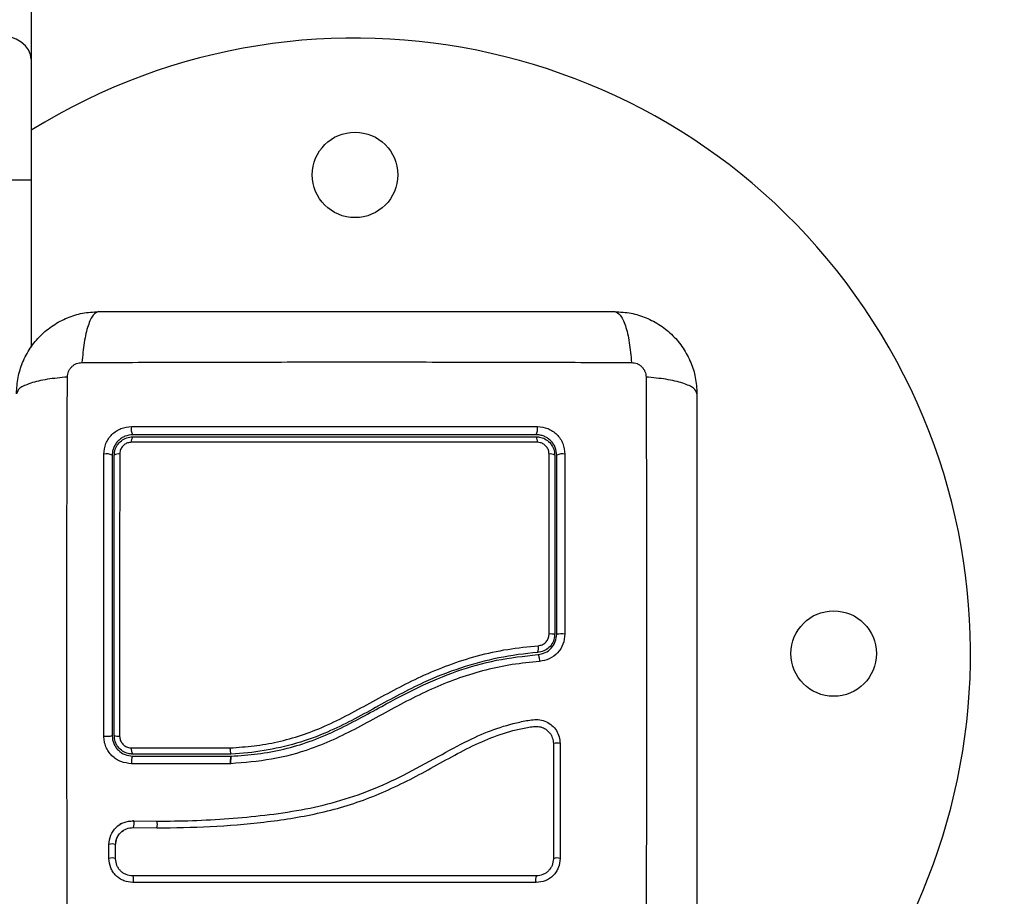
# Model space of a CAD drawing. Units: millimetres. Extents: x -4076.6 to -4064.5, y 4121.7 to 4131.5.
# Drawn here: x -4068.4 to -4068.3, y 4124.2 to 4124.3 of the extents above; entities that cross this region are included whole.
import ezdxf

# ---------------------------------------------------------------- set-up
doc = ezdxf.new("R2010")
doc.units = ezdxf.units.MM
doc.header["$PDSIZE"] = -1
doc.layers.add('DIASTASEIS', color=253, linetype='Continuous', lineweight=5)
doc.styles.get("Standard").update_dxf_attribs({"font": 'ARIALN.TTF'})
doc.dimstyles.get("Standard").update_dxf_attribs({"dimtxt": 0.18, "dimasz": 0.15, "dimexe": 0.1, "dimexo": 0, "dimgap": 0.09, "dimtad": 0, "dimzin": 0, "dimdsep": 46, "dimtxsty": 'Standard', "dimblk": 'OBLIQUE', "dimcen": 0.09, "dimadec": 0, "dimazin": 0, "dimtfac": 1, "dimtofl": 0, "dimtmove": 0, "dimatfit": 3, "dimldrblk": 'OBLIQUE', "dimfxl": 1, "dimtolj": 1, "dimtzin": 0, "dimarcsym": 0})

# ---------------------------------------------------------------- blocks, each defined once
blk = doc.blocks.new('_Oblique')
at = {"color": 0, "linetype": 'ByBlock', "lineweight": -2}
blk.add_line((-0.5, -0.5), (0.5, 0.5), dxfattribs=at)
blk = doc.blocks.new('*D40')
at = {"layer": 'Defpoints', "color": 0}
for p in [(-4068.454897299808, 4125.073220838737), (-4067.710342880735, 4125.073220838737), (-4068.454897299808, 4122.542668741887)]:
    blk.add_point(p, dxfattribs=at)
at = {"layer": 'DIASTASEIS', "color": 0, "lineweight": -2}
for p, q in [((-4068.454897299808, 4125.073220838737), (-4067.610342880735, 4125.073220838737)), ((-4067.710342880735, 4125.073220838737), (-4067.710342880735, 4124.091450929466)), ((-4067.710342880735, 4122.542668741887), (-4067.710342880735, 4123.524438651158)), ((-4068.454897299808, 4122.542668741887), (-4067.610342880735, 4122.542668741887))]:
    blk.add_line(p, q, dxfattribs=at)
at = {"layer": 'DIASTASEIS', "color": 0, "linetype": 'ByBlock', "lineweight": -2, "xscale": 0.15, "yscale": 0.15, "zscale": 0.15}
for p, rotation in [((-4067.710342880735, 4125.073220838737), 90), ((-4067.710342880735, 4122.542668741887), 270)]:
    blk.add_blockref('_Oblique', p, dxfattribs=dict(at, rotation=rotation))
at = {"layer": 'DIASTASEIS', "color": 0, "insert": (-4067.710342880735, 4123.807944790312), "char_height": 0.18, "attachment_point": 5, "rotation": 90}
blk.add_mtext('\\A1;\\A1;2.55', dxfattribs=at)
blk = doc.blocks.new('D014')
at = {"color": 7, "linetype": 'Continuous', "lineweight": 25}
for p, q in [((-4057.210196199261, 4122.129428467449), (-4057.210196199261, 4121.424025685582)), ((-4057.210196199261, 4121.424025685582), (-4057.210196199261, 4121.406321964566)), ((-4057.210196199261, 4121.406321964566), (-4057.215196199262, 4121.406321964566)), ((-4057.210196199261, 4121.406321964566), (-4057.210196199261, 4121.381923599184)), ((-4057.180944070618, 4121.322401964565), (-4057.195346199262, 4121.322401964565)), ((-4057.195346199262, 4121.322101964569), (-4057.180935988621, 4121.322101964569)), ((-4057.18094369442, 4121.322401964565), (-4057.180944070618, 4121.322401964565)), ((-4057.180936363209, 4121.322101945339), (-4057.180935988621, 4121.322101964569)), ((-4057.181053819704, 4121.320997560892), (-4057.195553469375, 4121.320999120614)), ((-4057.181028121158, 4121.320997558128), (-4057.181053819704, 4121.320997560892)), ((-4057.181002224306, 4121.320998879645), (-4057.181028121166, 4121.320997558157)), ((-4057.195219744863, 4121.312637507127), (-4057.195370251327, 4121.31263090958)), ((-4057.195262238265, 4121.312649627792), (-4057.191866673204, 4121.312595784472)), ((-4057.196925498885, 4121.311071841898), (-4057.196714265596, 4121.311249496001)), ((-4057.195257594311, 4121.311662490928), (-4057.191840145319, 4121.311608408517)), ((-4057.19883365104, 4121.307123327425), (-4057.198833592423, 4121.309177181935)), ((-4057.19785842147, 4121.307080877567), (-4057.197858478736, 4121.309137428664))]:
    blk.add_line(p, q, dxfattribs=at)
at = {"color": 7, "linetype": 'Continuous', "lineweight": 25, "flags": 128}
for points in [[(-4057.210196199261, 4121.424025685582), (-4057.210292272859, 4121.424716450508), (-4057.210576801599, 4121.425380669724), (-4057.211038851201, 4121.425992817663), (-4057.211660665356, 4121.426529369816), (-4057.212418348097, 4121.426969706791), (-4057.213282782101, 4121.427296906681), (-4057.214220747652, 4121.427498395377), (-4057.215196199262, 4121.427566429783)], [(-4057.195324737992, 4121.303612818888), (-4057.195287632785, 4121.303689600464), (-4057.195259427166, 4121.303829043657), (-4057.195244407176, 4121.304009959092), (-4057.195244855206, 4121.304204855406), (-4057.195260703176, 4121.304384116739), (-4057.195289542877, 4121.304520503069), (-4057.19532699191, 4121.304593289537), (-4057.195367359636, 4121.304591415735)]]:
    blk.add_lwpolyline(points, dxfattribs=at)
at = {"color": 7, "linetype": 'Continuous', "lineweight": 25}
for centre in [(-4057.162846199262, 4121.407101964568), (-4057.092846199263, 4121.337101964568)]:
    blk.add_circle(centre, 0.00625, dxfattribs=at)
for centre, radius, start, end in [((-4057.162846199262, 4121.337101964568), 0.09000000000000336, 303.6697036206879, 121.7430728662511), ((-4057.193882736879, 4121.369969166856), 0.001701106096870262, 168.5815733935136, 210.6496631146508), ((-4057.138189282416, 4121.369967826494), 0.002036337969858188, 334.8363339577933, 9.601669489169858), ((-4057.19448628907, 4121.368154013843), 0.001076701294109646, 143.0016186747046, 188.6459944328846), ((-4057.137424724922, 4121.368160484443), 0.00125487621334192, 352.3577448237804, 30.74312491725606), ((-4057.19922396258, 4121.364382889301), 0.001930204188246181, 62.95105131825233, 100.4767483528218), ((-4057.197417652726, 4121.365159468864), 0.001132858724386179, 82.06773351981022, 123.6991602374413), ((-4057.134299590683, 4121.365093391604), 0.001201723641572953, 57.06331904388668, 98.1650684410918), ((-4057.132487205547, 4121.364451461276), 0.00186065345651186, 79.75563897784093, 117.4944310017206), ((-4057.134285654556, 4121.328642154321), 0.01132357483216471, 86.76272013093283, 90.9192378970877), ((-4057.132490489501, 4121.321291277797), 0.01867599564003932, 88.96496701157957, 92.62613782253578), ((-4057.137614372103, 4121.337897055991), 0.001609195375188138, 336.5103662664333, 12.97898009034337), ((-4057.199221986371, 4121.329206028765), 0.004196468276451789, 265.1331017497396, 282.0459589359218), ((-4057.197430137616, 4121.327333381219), 0.002314897888914123, 254.5659462465988, 274.1099482583284), ((-4057.194333842481, 4121.323111893552), 0.001236472976524102, 170.6135535388291, 215.0405822054283), ((-4057.133311820773, 4121.321833172148), 0.002180544087274459, 77.9065933458611, 103.9554697618502), ((-4057.196429966683, 4121.312196280477), 0.001288172449494351, 335.5198855423804, 20.02645656803324), ((-4057.193169156732, 4121.312113230438), 0.001421659773250288, 339.2008347627386, 19.35980552283999), ((-4057.198353084415, 4121.307873624614), 0.001389298252879751, 68.78843591890939, 110.2345357786487), ((-4057.198343933296, 4121.305813105534), 0.001398751183464546, 69.88309262068444, 110.4940856563503), ((-4057.133313249706, 4121.306173051832), 0.001051770731285591, 64.15425242265152, 119.9250712578113), ((-4057.135298429141, 4121.304064968074), 0.001157157896867786, 152.9472096145038, 202.9918343579798)]:
    blk.add_arc(centre, radius, start, end, dxfattribs=at)
for points, knots in [([(-4057.212346199261, 4121.375101964569), (-4057.212300613341, 4121.375896483559), (-4057.212211286143, 4121.37745337113), (-4057.211500346553, 4121.379716809047), (-4057.21039943371, 4121.381799734115), (-4057.20888613569, 4121.383641628004), (-4057.207044135999, 4121.385155087039), (-4057.204961394174, 4121.386255966991), (-4057.202697793458, 4121.386967012896), (-4057.201140902787, 4121.387056358669), (-4057.200346199261, 4121.387101964568)], [0, 0, 0, 0, 0.1265041400625866, 0.2478892589195785, 0.3747656973051209, 0.5000002457455114, 0.6252032319459504, 0.752110568552235, 0.8734666415205583, 1, 1, 1, 1]), ([(-4057.200346199261, 4121.387101964568), (-4057.200613665815, 4121.387003191053), (-4057.201163661835, 4121.386800081397), (-4057.20190569023, 4121.385161171039), (-4057.202493878232, 4121.382727210462), (-4057.202683998858, 4121.380664242669), (-4057.202776455928, 4121.379661006108)], [0, 0, 0, 0, 0.243152538447164, 0.4999987006176101, 0.756845654421384, 1, 1, 1, 1]), ([(-4057.200346199261, 4121.387101964568), (-4057.196208529489, 4121.387101964568), (-4057.187948702827, 4121.387101964568), (-4057.175307471671, 4121.387101964568), (-4057.162608089602, 4121.387101964568), (-4057.149900232729, 4121.387101964568), (-4057.137258787525, 4121.387101964568), (-4057.12898730389, 4121.387101964568), (-4057.124846199262, 4121.387101964568)], [0, 0, 0, 0, 0.1670015223986864, 0.333376925500444, 0.499999611875552, 0.6661553866436652, 0.8328612453618989, 1, 1, 1, 1]), ([(-4057.124846199262, 4121.3871019646), (-4057.12457871711, 4121.387003213965), (-4057.124028689217, 4121.386800151428), (-4057.123286628768, 4121.385161279349), (-4057.122698429112, 4121.382727317677), (-4057.122508325399, 4121.380664323949), (-4057.122415876625, 4121.379661075568)], [0, 0, 0, 0, 0.2431529978509673, 0.4999994607926528, 0.7568462158307543, 1, 1, 1, 1]), ([(-4057.124846199262, 4121.387101964568), (-4057.124051680261, 4121.387056378645), (-4057.122494792688, 4121.386967051448), (-4057.120231354756, 4121.386256111849), (-4057.118148429699, 4121.385155199006), (-4057.116306535811, 4121.383641900979), (-4057.114793076789, 4121.381799901302), (-4057.113692196837, 4121.379717159482), (-4057.112981150935, 4121.37745355877), (-4057.112891805162, 4121.375896668099), (-4057.112846199261, 4121.375101964569)], [0, 0, 0, 0, 0.126504141709425, 0.2478892589189136, 0.374765700237581, 0.5000002457444384, 0.6252032324747423, 0.7521105685508229, 0.8734666404883654, 1, 1, 1, 1]), ([(-4057.204905310262, 4121.377532287203), (-4057.204874650632, 4121.377806922564), (-4057.204828558277, 4121.378219797422), (-4057.204556341343, 4121.37871523139), (-4057.204288596344, 4121.37904436273), (-4057.203959465569, 4121.379312107853), (-4057.203464029362, 4121.379584317209), (-4057.203051156484, 4121.379630413351), (-4057.20277652189, 4121.379661075564)], [0, 0, 0, 0, 0.2491333185131384, 0.374536201437022, 0.500000426691984, 0.6254647091071768, 0.7508667842426822, 1, 1, 1, 1]), ([(-4057.202776454771, 4121.379661023494), (-4057.198390748306, 4121.379677198712), (-4057.189607392225, 4121.379709593196), (-4057.17615295752, 4121.37973799761), (-4057.162596199258, 4121.379748572858), (-4057.149039440998, 4121.37973799761), (-4057.13558500629, 4121.379709593196), (-4057.126801650209, 4121.379677198712), (-4057.122415943744, 4121.379661023494)], [0, 0, 0, 0, 0.1662893324200485, 0.3330315038130273, 0.5000000000002929, 0.6669684961874991, 0.8337106675802576, 1, 1, 1, 1]), ([(-4057.122415876625, 4121.379661075568), (-4057.122141241267, 4121.379630415938), (-4057.121728366406, 4121.379584323583), (-4057.121232932439, 4121.379312106649), (-4057.120903801098, 4121.37904436165), (-4057.120636055975, 4121.378715230873), (-4057.120363846621, 4121.378219794668), (-4057.120317750476, 4121.377806921789), (-4057.120287088264, 4121.377532287196)], [0, 0, 0, 0, 0.249133318513002, 0.3745362014368849, 0.500000426691828, 0.6254647091072504, 0.7508667842427867, 1, 1, 1, 1]), ([(-4057.204905240802, 4121.377532221243), (-4057.205908477363, 4121.377439764169), (-4057.207971445157, 4121.377249643542), (-4057.210405405734, 4121.37666145554), (-4057.212044316093, 4121.375919427145), (-4057.212247425749, 4121.375369431121), (-4057.212346199261, 4121.375101964569)], [0, 0, 0, 0, 0.2431543455832423, 0.5000012993873109, 0.7568474615553519, 1, 1, 1, 1]), ([(-4057.204905258188, 4121.297171709049), (-4057.204921433406, 4121.301557415515), (-4057.20495382789, 4121.310340771598), (-4057.204982232304, 4121.323795206304), (-4057.204992807554, 4121.337351964566), (-4057.204982232304, 4121.350908722831), (-4057.20495382789, 4121.364363157537), (-4057.204921433406, 4121.37314651362), (-4057.204905258188, 4121.377532220086)], [0, 0, 0, 0, 0.1662893324198286, 0.3330315038127067, 0.4999999999999996, 0.6669684961872953, 0.8337106675801709, 1, 1, 1, 1]), ([(-4057.112846199263, 4121.375101964569), (-4057.112944972776, 4121.375369431121), (-4057.11314808243, 4121.375919427142), (-4057.11478699279, 4121.376661455536), (-4057.117220953367, 4121.377249643539), (-4057.119283921162, 4121.377439764162), (-4057.120287157722, 4121.377532221236)], [0, 0, 0, 0, 0.2431525384471864, 0.4999987006176553, 0.7568456544214377, 1, 1, 1, 1]), ([(-4057.120287140335, 4121.377532220079), (-4057.120270965117, 4121.373146513612), (-4057.120238570633, 4121.36436315753), (-4057.120210166218, 4121.350908722824), (-4057.120199590971, 4121.337351964562), (-4057.120210166218, 4121.323795206304), (-4057.120238570633, 4121.310340771598), (-4057.120270965117, 4121.301557415515), (-4057.120287140335, 4121.297171709049)], [0, 0, 0, 0, 0.1662893324200387, 0.3330315038130131, 0.5000000000002841, 0.6669684961874957, 0.8337106675802581, 0.9999999999999999, 0.9999999999999999, 0.9999999999999999, 0.9999999999999999]), ([(-4057.112846199261, 4121.375101964569), (-4057.112846199261, 4121.370964294795), (-4057.112846199261, 4121.362704468132), (-4057.112846199261, 4121.350063236977), (-4057.112846199261, 4121.337363854906), (-4057.112846199261, 4121.324655998033), (-4057.112846199261, 4121.312014552831), (-4057.112846199261, 4121.303743069196), (-4057.112846199261, 4121.299601964566)], [0, 0, 0, 0, 0.1670015223982355, 0.3333769254949072, 0.4999996118754714, 0.6661553866372004, 0.8328612453745015, 1, 1, 1, 1]), ([(-4057.19957494413, 4121.366280914634), (-4057.199517645555, 4121.366805669496), (-4057.199431552575, 4121.367594130818), (-4057.198916066101, 4121.368530390938), (-4057.198411262299, 4121.369149750503), (-4057.197791253069, 4121.369652424252), (-4057.196856653778, 4121.370164150013), (-4057.196072251312, 4121.37024927939), (-4057.19555017393, 4121.370305939236)], [0, 0, 0, 0, 0.249364671074594, 0.3746785666605845, 0.4999846947147584, 0.6252909209791203, 0.750603620129357, 1, 1, 1, 1]), ([(-4057.19555017393, 4121.370305939236), (-4057.191637959466, 4121.370306861359), (-4057.183812707548, 4121.370308705799), (-4057.171902521179, 4121.370310175528), (-4057.159951620672, 4121.370310506584), (-4057.148002782154, 4121.370309695457), (-4057.140121743705, 4121.37030822014), (-4057.136181471144, 4121.370307482529)], [0, 0, 0, 0, 0.1999670775128057, 0.3999762209760419, 0.5999925937061573, 0.800008816386265, 0.9999999999999999, 0.9999999999999999, 0.9999999999999999, 0.9999999999999999]), ([(-4057.136181471144, 4121.370307482529), (-4057.135656468337, 4121.370250085235), (-4057.134867649611, 4121.370163845587), (-4057.133932780598, 4121.369649130263), (-4057.133314163326, 4121.36914541961), (-4057.132811642316, 4121.368526435887), (-4057.132299016221, 4121.367592489537), (-4057.13221332689, 4121.36680595073), (-4057.132156294476, 4121.366282452579)], [0, 0, 0, 0, 0.249374369254692, 0.37468594425345, 0.4999912773868647, 0.6252965793049053, 0.75060792281757, 1, 1, 1, 1]), ([(-4057.195346199262, 4121.369101964568), (-4057.195734556939, 4121.369060223239), (-4057.196318686707, 4121.368997440005), (-4057.197018271178, 4121.368614582349), (-4057.197478882064, 4121.368239664848), (-4057.19785731033, 4121.367779443627), (-4057.198134178137, 4121.367257582359), (-4057.198312759698, 4121.366689069892), (-4057.198334880084, 4121.366300697712), (-4057.198346199262, 4121.366101964567)], [0, 0, 0, 0, 0.2505135802895885, 0.3767981132731417, 0.5000171877134211, 0.6238279629178322, 0.7491344675412279, 0.8716301025480488, 1, 1, 1, 1]), ([(-4057.198046199263, 4121.366101964563), (-4057.198029712437, 4121.36632656647), (-4057.197991990355, 4121.366840458756), (-4057.197649521668, 4121.367598113638), (-4057.197045155664, 4121.368262022138), (-4057.196243338938, 4121.368715562455), (-4057.195644479434, 4121.368773237672), (-4057.195346199262, 4121.368801964564)], [0, 0, 0, 0, 0.15968254656682, 0.3653558932862551, 0.5745183644244782, 0.7880759425232344, 1, 1, 1, 1]), ([(-4057.195550754755, 4121.367992154389), (-4057.195739422716, 4121.367974058409), (-4057.196116979738, 4121.367937845241), (-4057.196626397592, 4121.367650515303), (-4057.197010285696, 4121.367228799457), (-4057.197227144839, 4121.366747862591), (-4057.197250902049, 4121.36642361579), (-4057.197261315576, 4121.366281488289)], [0, 0, 0, 0, 0.2130071092697402, 0.4262638446644144, 0.6345526679600413, 0.8398130196882643, 1, 1, 1, 1]), ([(-4057.136180994856, 4121.367993601759), (-4057.139521972776, 4121.367994197729), (-4057.146207322039, 4121.367995390273), (-4057.156330459955, 4121.367996249), (-4057.164238918855, 4121.367996344922), (-4057.173334362782, 4121.367995939684), (-4057.183091725599, 4121.367994905887), (-4057.191571622203, 4121.367993033157), (-4057.195550754755, 4121.367992154389)], [0, 0, 0, 0, 0.1696619013658556, 0.3394961277231167, 0.5091463975263951, 0.5666015728020669, 0.7966307998111689, 1, 1, 1, 1]), ([(-4057.136346199279, 4121.369101964568), (-4057.140263077523, 4121.369101964568), (-4057.148098445357, 4121.369101964568), (-4057.159966704932, 4121.369101964568), (-4057.171836639614, 4121.369101964568), (-4057.183669702301, 4121.369101964568), (-4057.191452721705, 4121.369101964568), (-4057.195346199262, 4121.369101964568)], [0, 0, 0, 0, 0.2000464287376746, 0.4001751537415067, 0.5996966467189305, 0.7997471108371738, 1, 1, 1, 1]), ([(-4057.195346199262, 4121.368801964564), (-4057.190589752365, 4121.368801964564), (-4057.18103636963, 4121.368801964564), (-4057.168816455141, 4121.368801964564), (-4057.158924885412, 4121.368801964564), (-4057.151386944486, 4121.368801964564), (-4057.143848266602, 4121.368801964564), (-4057.138846899839, 4121.368801964564), (-4057.136346199279, 4121.368801964564)], [0, 0, 0, 0, 0.2443722415882938, 0.4908246857208761, 0.6175122256868736, 0.7442001188960506, 0.8720991807642808, 1, 1, 1, 1]), ([(-4057.13334619928, 4121.366101964567), (-4057.133388324599, 4121.366491512411), (-4057.133451690597, 4121.36707748038), (-4057.133834969385, 4121.367775997093), (-4057.134209558171, 4121.368235645253), (-4057.134669241936, 4121.368613339205), (-4057.135190145767, 4121.36888970063), (-4057.135758194605, 4121.369068373094), (-4057.136147155405, 4121.369090593606), (-4057.136346199279, 4121.369101964568)], [0, 0, 0, 0, 0.2501303470360324, 0.3762525535501384, 0.4997403509008099, 0.6236035261632442, 0.7491341980553088, 0.8716238206987769, 1, 1, 1, 1]), ([(-4057.136346199279, 4121.368801964564), (-4057.136125230611, 4121.368785978692), (-4057.135612565806, 4121.368748890208), (-4057.134854382368, 4121.368408722931), (-4057.134187763577, 4121.367803110455), (-4057.133733004344, 4121.367000649597), (-4057.133675076098, 4121.366400923661), (-4057.13364619928, 4121.366101964549)], [0, 0, 0, 0, 0.1570730718204948, 0.3644219625598761, 0.574389028561063, 0.7878359604080826, 1, 1, 1, 1]), ([(-4057.134470266048, 4121.366282933378), (-4057.134488480373, 4121.3664721061), (-4057.134524925843, 4121.366850626237), (-4057.134813083656, 4121.367360227473), (-4057.135236338338, 4121.367744714325), (-4057.135717412475, 4121.367960110395), (-4057.136041128477, 4121.367983497156), (-4057.136180994856, 4121.367993601759)], [0, 0, 0, 0, 0.2129639837184767, 0.4261246355872236, 0.6353939808812068, 0.8424664730966054, 1, 1, 1, 1]), ([(-4057.199578020127, 4121.325024690946), (-4057.199578368434, 4121.329623140454), (-4057.199579065044, 4121.338819940561), (-4057.19957797286, 4121.352643240295), (-4057.199575953662, 4121.361735221974), (-4057.19957494413, 4121.366280914634)], [0, 0, 0, 0, 0.3333526889900262, 0.6666982080345716, 1, 1, 1, 1]), ([(-4057.198346199262, 4121.366101964567), (-4057.198346199262, 4121.361580978396), (-4057.198346199262, 4121.352545541348), (-4057.198346199262, 4121.338808058656), (-4057.198346199262, 4121.329671926255), (-4057.198346199262, 4121.325101964566)], [0, 0, 0, 0, 0.3335626087242939, 0.6666430374317931, 1, 1, 1, 1]), ([(-4057.198046199263, 4121.325101964566), (-4057.198046199263, 4121.328497717886), (-4057.198046199263, 4121.335289211312), (-4057.198046199263, 4121.345558575879), (-4057.198046199263, 4121.355857007152), (-4057.198046199263, 4121.362686939418), (-4057.198046199263, 4121.366101964563)], [0, 0, 0, 0, 0.2477846607391753, 0.4955683572978353, 0.7477798202772983, 1, 1, 1, 1]), ([(-4057.197261315576, 4121.366281488289), (-4057.197261470625, 4121.365625693751), (-4057.197262246051, 4121.362345955547), (-4057.197263389749, 4121.356466635935), (-4057.197264423496, 4121.348622191098), (-4057.197264922541, 4121.340783768625), (-4057.197264916225, 4121.332907481411), (-4057.197264457027, 4121.327652121393), (-4057.197264227429, 4121.325024436429)], [0, 0, 0, 0, 0.04827099964798406, 0.2414113447645405, 0.4300894180732587, 0.6187657743390532, 0.809382527545814, 1, 1, 1, 1]), ([(-4057.134467319116, 4121.339964271833), (-4057.134467334796, 4121.340630816351), (-4057.134467413211, 4121.343964369041), (-4057.134467806814, 4121.350034217013), (-4057.134468755761, 4121.358156167084), (-4057.134469762166, 4121.363571570863), (-4057.134470266048, 4121.366282933378)], [0, 0, 0, 0, 0.07552024898121176, 0.3776952972495549, 0.6884269919309303, 1, 1, 1, 1]), ([(-4057.13364619928, 4121.366101964549), (-4057.133646199305, 4121.361786241324), (-4057.133646199356, 4121.353124413593), (-4057.133646199407, 4121.344350169297), (-4057.133646199432, 4121.339947659356)], [0, 0, 0, 0, 0.4982462544383751, 0.9999999999999999, 0.9999999999999999, 0.9999999999999999, 0.9999999999999999]), ([(-4057.133346199433, 4121.339947659378), (-4057.133346199407, 4121.344334716866), (-4057.133346199354, 4121.353108927157), (-4057.133346199305, 4121.361770920722), (-4057.13334619928, 4121.366101964549)], [0, 0, 0, 0, 0.4999945688134948, 1, 1, 1, 1]), ([(-4057.132156294476, 4121.366282452579), (-4057.132155768364, 4121.361905556337), (-4057.132154720624, 4121.35318909877), (-4057.132153659335, 4121.344359911142), (-4057.132153130964, 4121.339964226213)], [0, 0, 0, 0, 0.5021416335751829, 0.9999999999999999, 0.9999999999999999, 0.9999999999999999, 0.9999999999999999]), ([(-4057.133646199432, 4121.339947659356), (-4057.13365082069, 4121.339831122089), (-4057.133667477332, 4121.339411080554), (-4057.133893489146, 4121.338700805501), (-4057.134448648121, 4121.337956473669), (-4057.13522641103, 4121.337417980621), (-4057.135834684334, 4121.337309730578), (-4057.136138527203, 4121.337255657841)], [0, 0, 0, 0, 0.0868096504478262, 0.3128926878892735, 0.5415183129197472, 0.7709805917952103, 1, 1, 1, 1]), ([(-4057.136115452531, 4121.336956546563), (-4057.13574843125, 4121.33702499158), (-4057.135015342339, 4121.337161703771), (-4057.134108073345, 4121.337856525392), (-4057.133470947292, 4121.338815934495), (-4057.133387733526, 4121.339570857989), (-4057.133346199433, 4121.339947659378)], [0, 0, 0, 0, 0.2512241773386138, 0.5017955842623826, 0.7513335906067454, 1, 1, 1, 1]), ([(-4057.136046287604, 4121.338258470933), (-4057.135853842046, 4121.338292703364), (-4057.135468903462, 4121.33836117667), (-4057.134976297193, 4121.338701954756), (-4057.134624317927, 4121.339173481462), (-4057.134480804803, 4121.339624027351), (-4057.134470246243, 4121.33989042031), (-4057.134467319116, 4121.339964271833)], [0, 0, 0, 0, 0.2298680601967243, 0.4597928187218323, 0.6882469527800326, 0.9135734024566063, 1, 1, 1, 1]), ([(-4057.132153130962, 4121.339964226217), (-4057.132208618803, 4121.339458905452), (-4057.132319601034, 4121.338448204297), (-4057.13317278616, 4121.337160507149), (-4057.134390491159, 4121.336226440207), (-4057.135375678145, 4121.336042536554), (-4057.135868284267, 4121.335950582369)], [0, 0, 0, 0, 0.2499613713303809, 0.4999522366793299, 0.7499697076026085, 1, 1, 1, 1]), ([(-4057.181087742712, 4121.323312210058), (-4057.17992833015, 4121.323393759049), (-4057.177610105598, 4121.323556814787), (-4057.174119677993, 4121.324148422508), (-4057.170664278554, 4121.325105548877), (-4057.167178562293, 4121.326470192101), (-4057.163723720972, 4121.328187010936), (-4057.159080209278, 4121.330738753714), (-4057.154285295228, 4121.333334676751), (-4057.149135510284, 4121.335490340273), (-4057.144909005718, 4121.336846419698), (-4057.140528543887, 4121.337804028823), (-4057.137540535408, 4121.338106973767), (-4057.136046287604, 4121.338258470933)], [0, 0, 0, 0, 0.07296426754759604, 0.1458907397376223, 0.2214018146305702, 0.2969408639486246, 0.379457802886341, 0.4620259587666806, 0.6274965540589884, 0.7189467260062271, 0.8103628046108694, 0.9051659441520292, 0.9999999999999999, 0.9999999999999999, 0.9999999999999999, 0.9999999999999999]), ([(-4057.136138527203, 4121.337255657841), (-4057.136138546854, 4121.337255656327), (-4057.138039054296, 4121.337109042664), (-4057.141846010256, 4121.336569407479), (-4057.147443419984, 4121.33508864138), (-4057.153507697491, 4121.332699159543), (-4057.15982608008, 4121.329215889758), (-4057.165871875995, 4121.325898441611), (-4057.171393030054, 4121.323875490926), (-4057.176128252397, 4121.322826290286), (-4057.179339506973, 4121.322484538706), (-4057.180943674593, 4121.322401965584), (-4057.18094369442, 4121.322401964565)], [0, 0, 0, 0, 1.255018601203693e-06, 0.1213846817379856, 0.2432657506065002, 0.3646872062649466, 0.5300230201060976, 0.6953228934877613, 0.7966686466861345, 0.8984886133285628, 0.9999987453842757, 1, 1, 1, 1]), ([(-4057.180935988621, 4121.322101964569), (-4057.179651564649, 4121.322193013545), (-4057.177066834847, 4121.322376237321), (-4057.173245427997, 4121.32307369333), (-4057.169458116772, 4121.324190773205), (-4057.165813780677, 4121.325725613738), (-4057.162312651422, 4121.327527023074), (-4057.158269738686, 4121.329760203321), (-4057.153580808317, 4121.332270399505), (-4057.147993831228, 4121.334629671169), (-4057.142145167381, 4121.336294225098), (-4057.138137008375, 4121.336734492973), (-4057.136115452531, 4121.336956546563)], [0, 0, 0, 0, 0.08126244689308412, 0.163529701311504, 0.2441057937523916, 0.3291562455177856, 0.4114478228479143, 0.4910106986511416, 0.618735691885662, 0.744565873804543, 0.8711691952538474, 1, 1, 1, 1]), ([(-4057.136115452531, 4121.336956546563), (-4057.136092917564, 4121.336944534462), (-4057.136058225775, 4121.336926042256), (-4057.136008705991, 4121.336801480103), (-4057.135971291031, 4121.336671406535), (-4057.135936905961, 4121.336509257068), (-4057.135897890937, 4121.33627348637), (-4057.135879942893, 4121.336077736721), (-4057.135868284267, 4121.335950582369)], [0, 0, 0, 0, 0.239150496802335, 0.3681637702282077, 0.4999999999999872, 0.6318362297718609, 0.760849503197679, 1, 1, 1, 1]), ([(-4057.135868284267, 4121.335950582369), (-4057.13720030954, 4121.335818903151), (-4057.139829578622, 4121.335558983076), (-4057.143739767054, 4121.334744394107), (-4057.147532182549, 4121.333604366298), (-4057.151247524478, 4121.332122014025), (-4057.154868638239, 4121.330378084957), (-4057.15846042474, 4121.328440911094), (-4057.16200834104, 4121.326480562876), (-4057.165588550328, 4121.324655010686), (-4057.16987879927, 4121.322871795693), (-4057.175040905915, 4121.321478563882), (-4057.179015008414, 4121.321158783311), (-4057.181002224315, 4121.320998879776)], [0, 0, 0, 0, 0.08437646003111483, 0.1665497058546217, 0.2501300692225578, 0.3317870299703553, 0.4158283315699049, 0.500336215564682, 0.5857644859926828, 0.6681880938928219, 0.750542148499423, 0.8752607390577377, 0.9999999999999999, 0.9999999999999999, 0.9999999999999999, 0.9999999999999999]), ([(-4057.191866673204, 4121.312595784472), (-4057.19011898248, 4121.312610706719), (-4057.186608503675, 4121.312640680118), (-4057.181324478726, 4121.312944576498), (-4057.17601814107, 4121.313432184205), (-4057.170741553187, 4121.314192588486), (-4057.165532778519, 4121.315369312307), (-4057.160515072008, 4121.317072654435), (-4057.155568665939, 4121.319355748817), (-4057.150892276441, 4121.321948893638), (-4057.146563575408, 4121.324317576572), (-4057.1425930716, 4121.3260914436), (-4057.139387585557, 4121.326975304201), (-4057.137119576619, 4121.327441551942), (-4057.135792081732, 4121.327467091695), (-4057.134841978286, 4121.327167018667), (-4057.134011113652, 4121.326626137082), (-4057.133367426877, 4121.325871145936), (-4057.13293760637, 4121.32496160824), (-4057.132882523465, 4121.324297406035), (-4057.132854983611, 4121.323965324188)], [0, 0, 0, 0, 0.08310376051487292, 0.1669254095287457, 0.2501550078270914, 0.3341424837192443, 0.4172361226229303, 0.500242772533707, 0.5818672214542883, 0.6718953145229869, 0.7503862733758483, 0.8129001563786401, 0.8753821819628458, 0.9066450398596667, 0.9222180777419378, 0.9377878451448831, 0.9533305221959429, 0.9688663210037349, 0.9844340630971242, 1, 1, 1, 1]), ([(-4057.191840145319, 4121.311608408517), (-4057.189232939099, 4121.311646073999), (-4057.184017863608, 4121.31172141454), (-4057.176147815409, 4121.312378683481), (-4057.168290473297, 4121.313563515564), (-4057.160620478135, 4121.315832085861), (-4057.153443867812, 4121.319303011624), (-4057.147746371753, 4121.32263254004), (-4057.14301151498, 4121.32484382665), (-4057.139931412972, 4121.325861782684), (-4057.137737960042, 4121.326265825949), (-4057.136533509314, 4121.326493664067), (-4057.13567271068, 4121.326413438642), (-4057.134921681365, 4121.326065927574), (-4057.134323483691, 4121.325501022461), (-4057.133916708317, 4121.324770920776), (-4057.133864004365, 4121.324222896282), (-4057.133837697596, 4121.323949354109)], [0, 0, 0, 0, 0.1270598384383331, 0.254151990038888, 0.3815526439868022, 0.5092764382873892, 0.6367990612432503, 0.7632491681038694, 0.8257992681434744, 0.887944340757752, 0.9190086741260544, 0.9340028463176018, 0.9472164727855468, 0.9604492392774537, 0.9736705859199629, 0.9868578772932968, 1, 1, 1, 1]), ([(-4057.195553469377, 4121.32099912061), (-4057.196073428457, 4121.321057344442), (-4057.197113215716, 4121.321173777452), (-4057.198236376267, 4121.32194647758), (-4057.198912567061, 4121.322759786232), (-4057.199290187757, 4121.323464776554), (-4057.199532531873, 4121.324230157396), (-4057.199562857993, 4121.324759857101), (-4057.199578020136, 4121.325024690946)], [0, 0, 0, 0, 0.249433119869128, 0.4988034448852448, 0.6241179459793627, 0.7494015143920315, 0.8747083293930729, 1, 1, 1, 1]), ([(-4057.198346199262, 4121.325101964566), (-4057.198334818184, 4121.324903413265), (-4057.19831220834, 4121.324508967832), (-4057.198131573557, 4121.323939809871), (-4057.197851091223, 4121.323414866337), (-4057.197345969995, 4121.322807215923), (-4057.196504521531, 4121.322230730021), (-4057.19573326574, 4121.322144993), (-4057.195346199262, 4121.322101964569)], [0, 0, 0, 0, 0.1255115007220818, 0.2493433091383809, 0.3728915422168465, 0.4988272023559523, 0.7484787902766078, 1, 1, 1, 1]), ([(-4057.195346199262, 4121.322401964565), (-4057.195574942885, 4121.322419082692), (-4057.196098678025, 4121.322458276639), (-4057.196860650711, 4121.322809961403), (-4057.197516626549, 4121.323418465458), (-4057.197960951229, 4121.324212889919), (-4057.19801778713, 4121.324805646808), (-4057.198046199263, 4121.325101964566)], [0, 0, 0, 0, 0.1630469179991791, 0.3733148862053332, 0.5817343095574314, 0.7909099787208175, 1, 1, 1, 1]), ([(-4057.197264227429, 4121.325024436429), (-4057.197246234506, 4121.324836721561), (-4057.197210246355, 4121.324461267774), (-4057.196928203044, 4121.323957058762), (-4057.196512009965, 4121.323571389509), (-4057.196029341372, 4121.323349100473), (-4057.195698557678, 4121.323324376027), (-4057.195553760035, 4121.32331355312)], [0, 0, 0, 0, 0.2083047903186412, 0.4166362674815937, 0.6247904441223401, 0.8357553276130608, 1, 1, 1, 1]), ([(-4057.195553760035, 4121.32331355312), (-4057.194901177332, 4121.323313478523), (-4057.191637521128, 4121.323313105452), (-4057.186819051758, 4121.323312629801), (-4057.182630509884, 4121.323312323047), (-4057.181087742712, 4121.323312210058)], [0, 0, 0, 0, 0.1363470430122728, 0.681890388032157, 1, 1, 1, 1]), ([(-4057.180944070618, 4121.322401964565), (-4057.18095795161, 4121.322413012757), (-4057.180985713501, 4121.322435109066), (-4057.181026288792, 4121.322607476251), (-4057.181060273355, 4121.322860998972), (-4057.181078606791, 4121.32310557674), (-4057.181085755226, 4121.323259276674), (-4057.181087395144, 4121.323302953163), (-4057.181087742712, 4121.323312210058)], [0, 0, 0, 0, 0.2276365182763338, 0.4552715502193629, 0.6829472475197124, 0.9106958045076982, 0.981072666903857, 1, 1, 1, 1]), ([(-4057.133837697596, 4121.323949354109), (-4057.13383773878, 4121.321122651804), (-4057.133837821149, 4121.315469277896), (-4057.133837902678, 4121.309879481815), (-4057.133837943442, 4121.307084598954)], [0, 0, 0, 0, 0.5000027150800562, 1, 1, 1, 1]), ([(-4057.132854983611, 4121.323965324188), (-4057.132854941339, 4121.321152465939), (-4057.132854856474, 4121.31550551171), (-4057.132854772562, 4121.309921913698), (-4057.132854730447, 4121.307119614966)], [0, 0, 0, 0, 0.4981195413584238, 1, 1, 1, 1]), ([(-4057.195346199262, 4121.322101964569), (-4057.195373968178, 4121.32208693032), (-4057.195416839604, 4121.322063719487), (-4057.195467740581, 4121.321923250148), (-4057.195502249717, 4121.32177741945), (-4057.195528927006, 4121.321597689076), (-4057.195552807245, 4121.321340262123), (-4057.195553209091, 4121.321133224291), (-4057.195553469375, 4121.320999120618)], [0, 0, 0, 0, 0.2379806406919567, 0.3674097398429522, 0.5000000000000071, 0.632590260157083, 0.7620193593080293, 1, 1, 1, 1]), ([(-4057.181053819695, 4121.320997560154), (-4057.181054044346, 4121.321095278789), (-4057.181054513321, 4121.321299271946), (-4057.181041093389, 4121.321598885669), (-4057.181015720073, 4121.321869049157), (-4057.180979197605, 4121.322063175104), (-4057.180950461699, 4121.322089405146), (-4057.1809367235, 4121.322101945331)], [0, 0, 0, 0, 0.1753085696697812, 0.3659665163361665, 0.5636803198889366, 0.7914021837272637, 1, 1, 1, 1]), ([(-4057.180936363209, 4121.322101945339), (-4057.180944129139, 4121.322097862537), (-4057.180960130898, 4121.322089449889), (-4057.180982417865, 4121.322025221057), (-4057.181002268982, 4121.321920207393), (-4057.181018303078, 4121.321773505018), (-4057.181028966079, 4121.321594837155), (-4057.181035620213, 4121.321337747228), (-4057.181031069405, 4121.321131303012), (-4057.181028121166, 4121.320997558157)], [0, 0, 0, 0, 0.1168695877521558, 0.2408107503453529, 0.3696459296193038, 0.50059030575855, 0.6329749729590632, 0.762222882679154, 0.9999999999999999, 0.9999999999999999, 0.9999999999999999, 0.9999999999999999]), ([(-4057.181002224306, 4121.320998879645), (-4057.181007398769, 4121.321096587418), (-4057.181018198045, 4121.3213005068), (-4057.181019327785, 4121.321599895874), (-4057.181006507337, 4121.321869627966), (-4057.180978251487, 4121.322063275279), (-4057.180949655649, 4121.322089453167), (-4057.180935988621, 4121.322101964569)], [0, 0, 0, 0, 0.1755127752970266, 0.3663010247972177, 0.5640359007727412, 0.7916363407874623, 1, 1, 1, 1]), ([(-4057.198833592423, 4121.309177181935), (-4057.198777903102, 4121.309646417399), (-4057.198666753216, 4121.310582960858), (-4057.197835864759, 4121.311732370451), (-4057.196664108071, 4121.312524922088), (-4057.19573003456, 4121.312608014178), (-4057.195262238265, 4121.312649627792)], [0, 0, 0, 0, 0.2506450747349475, 0.5002605819832933, 0.7497239281548824, 1, 1, 1, 1]), ([(-4057.196920810151, 4121.312267476053), (-4057.196976136465, 4121.312243865014), (-4057.197230059306, 4121.312135500976), (-4057.197445439919, 4121.311960247313), (-4057.197613892042, 4121.311823179026)], [0, 0, 0, 0, 0.217886322582826, 1, 1, 1, 1]), ([(-4057.197862864201, 4121.30918013023), (-4057.197842814816, 4121.309389254647), (-4057.197802784412, 4121.309806790386), (-4057.197554350176, 4121.310375624239), (-4057.197260568541, 4121.310810573102), (-4057.197012856885, 4121.311003724958), (-4057.196925498885, 4121.311071841898)], [0, 0, 0, 0, 0.2830107066004379, 0.565056368082348, 0.846612767246466, 0.9999999999999999, 0.9999999999999999, 0.9999999999999999, 0.9999999999999999]), ([(-4057.197858478736, 4121.309137428664), (-4057.197817945171, 4121.309476337506), (-4057.197736604234, 4121.310156444569), (-4057.197130861659, 4121.310992686301), (-4057.196277052723, 4121.311571020168), (-4057.195596826487, 4121.311632053371), (-4057.195257594311, 4121.311662490928)], [0, 0, 0, 0, 0.248944903610898, 0.4995714661005361, 0.7504338228458464, 1, 1, 1, 1]), ([(-4057.195324737992, 4121.303612818888), (-4057.195778856096, 4121.303662211537), (-4057.196462085536, 4121.303736523733), (-4057.197277083011, 4121.304182966706), (-4057.197818918925, 4121.304622758083), (-4057.198260014367, 4121.305164364902), (-4057.198708920205, 4121.305980991395), (-4057.198783845068, 4121.306667183949), (-4057.19883365104, 4121.307123327425)], [0, 0, 0, 0, 0.2486736876667393, 0.3741343546820569, 0.4997914967490374, 0.6254853257578927, 0.7510430216873603, 1, 1, 1, 1]), ([(-4057.195367359636, 4121.304591415735), (-4057.195692143187, 4121.30462645532), (-4057.196179136374, 4121.304678995054), (-4057.196758528737, 4121.304996036645), (-4057.197141019009, 4121.30530646183), (-4057.197452182605, 4121.305688522146), (-4057.197770325427, 4121.306267808553), (-4057.197823179893, 4121.306755620802), (-4057.19785842147, 4121.307080877567)], [0, 0, 0, 0, 0.2504541418737802, 0.3755407597939969, 0.5003313451356748, 0.6250714460541835, 0.7500102754896752, 1, 1, 1, 1]), ([(-4057.132854730447, 4121.307119614966), (-4057.132904229897, 4121.306665231406), (-4057.132978684589, 4121.3059817695), (-4057.13342439221, 4121.305168506181), (-4057.13386287295, 4121.304628009825), (-4057.134403041286, 4121.304187658036), (-4057.135218622734, 4121.303738418607), (-4057.135906361314, 4121.303663078544), (-4057.136363663027, 4121.303612982273)], [0, 0, 0, 0, 0.2487277914304462, 0.3741243882385463, 0.4997009490748016, 0.6253268750274635, 0.7508665837739468, 1, 1, 1, 1]), ([(-4057.133837943442, 4121.307084598954), (-4057.133873134489, 4121.306759399115), (-4057.133925917746, 4121.306271629991), (-4057.134243005195, 4121.305692530176), (-4057.134553294889, 4121.305310006731), (-4057.134935204627, 4121.304998652417), (-4057.135514141582, 4121.304679982478), (-4057.136003100168, 4121.30462674084), (-4057.13632897991, 4121.304591256504)], [0, 0, 0, 0, 0.250391526666233, 0.3755637010074515, 0.5004749494231776, 0.6253120556346213, 0.7502790348364496, 1, 1, 1, 1]), ([(-4057.13632897991, 4121.304591256504), (-4057.140257896499, 4121.304591267098), (-4057.148088077351, 4121.304591288216), (-4057.159938903707, 4121.304591320179), (-4057.171776065406, 4121.304591352106), (-4057.183627939365, 4121.304591384073), (-4057.191441011115, 4121.304591405144), (-4057.195367359636, 4121.304591415735)], [0, 0, 0, 0, 0.2005193287498848, 0.3996273711126315, 0.5984754907833948, 0.7982195462431891, 0.9999999999999999, 0.9999999999999999, 0.9999999999999999, 0.9999999999999999]), ([(-4057.136363663027, 4121.303612982273), (-4057.140287453431, 4121.303612971399), (-4057.148107490164, 4121.303612949728), (-4057.159942687924, 4121.303612916935), (-4057.171764272234, 4121.303612884175), (-4057.183600516029, 4121.303612851375), (-4057.191403506187, 4121.303612829754), (-4057.195324737992, 4121.303612818888)], [0, 0, 0, 0, 0.2005178889216727, 0.3996281900227827, 0.5984792901105478, 0.798224046693107, 1, 1, 1, 1])]:
    blk.add_open_spline(points, degree=3, knots=knots, dxfattribs=at)

msp = doc.modelspace()

# ---------------------------------------------------------------- block references
msp.add_blockref('D014', (-11.22270110054615, 2.918362790127503))

# ---------------------------------------------------------------- dimensions: what is measured, and where the dimension line sits
at = {"layer": 'DIASTASEIS'}
dim = msp.add_linear_dim(base=(-4067.710342880735, 4125.073220838737), p1=(-4068.454897299808, 4122.542668741887), p2=(-4068.454897299808, 4125.073220838737), angle=90, text='\\A1;2.55', dimstyle='Standard', override={"dimtxsty": 'Standard'}, dxfattribs=at)
dim.commit()
dim.dimension.update_dxf_attribs({"geometry": '*D40', "text_midpoint": (-4067.710342880735, 4123.807944790312)})

doc.saveas('drawing.dxf')
